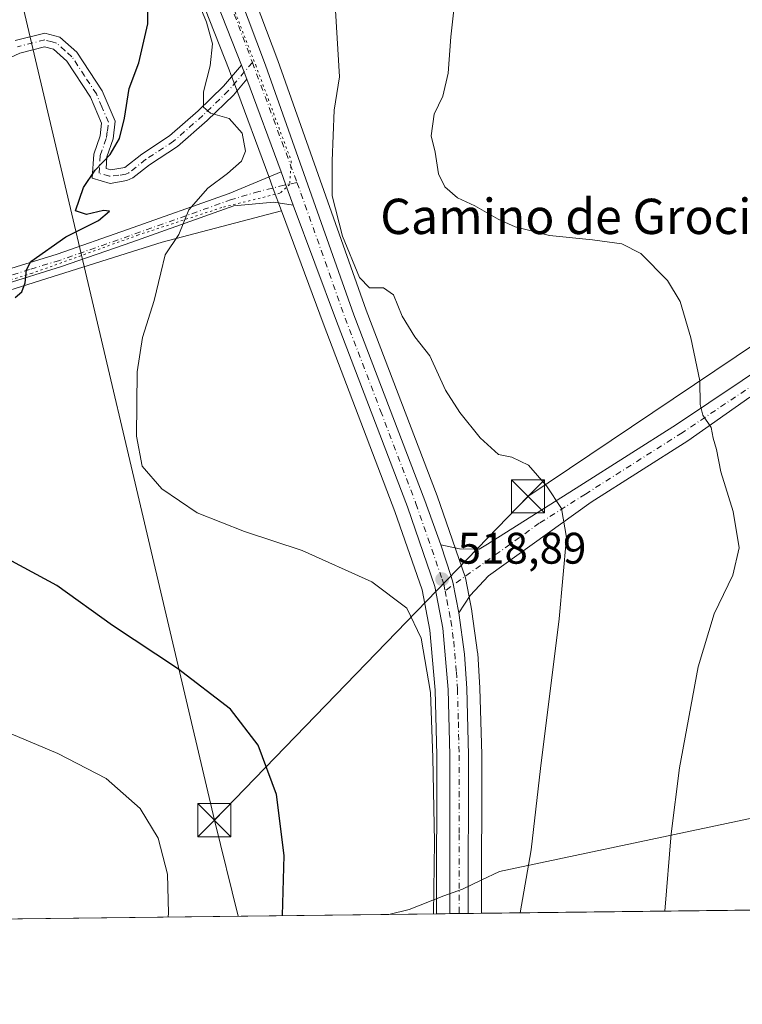
# Model space of a CAD drawing. Units: metres. Extents: x 580186 to 583626, y 4726583 to 4728937.
# Drawn here: x 581852 to 582016, y 4726583 to 4726806 of the extents above; entities that cross this region are included whole.
import ezdxf
from ezdxf.enums import TextEntityAlignment as Align

# ---------------------------------------------------------------- set-up
doc = ezdxf.new("R2010")
doc.units = ezdxf.units.M
doc.header["$MEASUREMENT"] = 0
doc.linetypes.add('DGN Style 4', pattern=[2.6384748266838614, 1.318413404963828, -0.6592067024819142, 0.001648016756204785, -0.6592067024819142])
doc.linetypes.add('DGN Style 5', pattern=[1.1536117293433497, 0.4944050268614355, -0.6592067024819142])
for name, color, linetype, lineweight in [('Arbolado forestal CxS', 92, 'Continuous', 0), ('Camino Cxs', 7, 'Continuous', 0), ('Camino eje', 30, 'DGN Style 4', 13), ('Carretera de calzada única Cxs', 7, 'Continuous', 13), ('Carretera de calzada única eje', 7, 'DGN Style 4', 0), ('Comarca CxS', 21, 'Continuous', 0), ('Comunidad Autónoma CxS', 142, 'Continuous', 0), ('Corriente natural lineal oculto', 9, 'DGN Style 4', 13), ('Cultivos herbáceos CxS', 92, 'Continuous', 0), ('Curva de nivel maestra', 30, 'Continuous', 30), ('Curva de nivel normal', 30, 'Continuous', 0), ('Entidad de ámbito territorial', 7, 'Continuous', 0), ('Entidad de ámbito territorial CxS', 92, 'Continuous', 0), ('Municipio CxS', 4, 'Continuous', 0), ('Núcleo urbano CxS', 7, 'Continuous', 0), ('Pastizal CxS', 92, 'Continuous', 0), ('Pista no pavimentada Cxs', 111, 'Continuous', 0), ('Pista no pavimentada eje', 91, 'DGN Style 4', 0), ('Provincia CxS', 1, 'Continuous', 0), ('Punto de cota en terreno', 7, 'Continuous', 0), ('Rótulo de punto de cota en terreno', 7, 'Continuous', 0), ('Tendido', 6, 'Continuous', 0), ('Texto cartográfico', 7, 'Continuous', 0), ('Torre de tendido puntual', 7, 'Continuous', 0), ('Vía pecuaria eje', 92, 'DGN Style 5', 0)]:
    doc.layers.add(name, color=color, linetype=linetype, lineweight=lineweight)
doc.styles.add('Style-Arial', font='txt')

# ---------------------------------------------------------------- blocks, each defined once
blk = doc.blocks.new('*U8')
at = {"layer": 'Núcleo urbano CxS', "color": 7, "linetype": 'Continuous', "lineweight": 0}
blk.add_polyline3d([(581900.9688999997, 4726823.814099999, 517.3276000000042), (581911.0085000005, 4726797.107899999, 517.6347999999998), (581931.0455, 4726740.546700001, 516.0044999999955), (581947.1023000004, 4726698.541300001, 517.2679000000062), (581947.1271000003, 4726698.4737, 517.2698999999993), (581950.5954999998, 4726688.449899999, 518.0733999999939), (581953.5258999999, 4726679.958900001, 518.5761999999959), (581953.6372999996, 4726679.540300001, 518.5911999999954), (581954.9808999998, 4726672.470699999, 518.7871000000014), (581955.0018999996, 4726672.3409, 518.7884000000049), (581956.2918999996, 4726663.0109, 518.8123999999953), (581956.3136999998, 4726662.796700001, 518.8111999999965), (581956.8236999996, 4726655.026699999, 519.077099999995), (581956.8291999997, 4726654.906099999, 519.0783999999985), (581957.2090999996, 4726639.906099999, 519.1233999999968), (581957.2101999996, 4726639.828500001, 519.1257000000041), (581957.1700999998, 4726603.932, 518.963499999998), (581946.9798999997, 4726603.8115, 520.3315000000002), (581946.9802999999, 4726603.842499999, 520.3316999999952), (581946.9802999999, 4726603.847899999, 520.3317999999999), (581947.0100999996, 4726639.724099999, 520.6796999999933), (581946.6432999996, 4726654.4713, 520.4345999999932), (581945.4451000001, 4726668.094500001, 519.4804000000004), (581943.6945000002, 4726677.2031, 519.2241000000067), (581937.5504999999, 4726694.984300001, 517.9615000000049), (581921.4923, 4726736.9935, 516.5035999999964), (581911.8340999996, 4726763.0647, 517.5124999999971), (581909.9767000005, 4726768.078299999, 517.7807999999932), (581908.9367000004, 4726770.888300001, 518.1738999999943), (581901.1683, 4726791.8543, 518.5440999999992), (581900.3690999999, 4726793.995300001, 518.707899999994), (581899.9691000005, 4726795.0099, 518.8074999999953), (581879.1803000001, 4726847.752699999, 517.775999999998)], dxfattribs=at)
blk = doc.blocks.new('*U18')
at = {"layer": 'Cultivos herbáceos CxS', "color": 92, "linetype": 'Continuous', "lineweight": 0}
blk.add_polyline3d([(582350.4839000005, 4726608.582599999, 483.5176999999967), (581957.1700999998, 4726603.932, 518.963499999998), (581957.2101999996, 4726639.828500001, 519.1257000000041), (581957.2090999996, 4726639.906099999, 519.1233999999968), (581956.8291999997, 4726654.906099999, 519.0783999999985), (581956.8236999996, 4726655.026699999, 519.077099999995), (581956.3136999998, 4726662.796700001, 518.8111999999965), (581956.2918999996, 4726663.0109, 518.8123999999953), (581955.0018999996, 4726672.3409, 518.7884000000049), (581954.9808999998, 4726672.470699999, 518.7871000000014), (581953.6372999996, 4726679.540300001, 518.5911999999954), (581953.5258999999, 4726679.958900001, 518.5761999999959), (581950.5954999998, 4726688.449899999, 518.0733999999939), (581947.1271000003, 4726698.4737, 517.2698999999993), (581947.1023000004, 4726698.541300001, 517.2679000000062), (581931.0455, 4726740.546700001, 516.0044999999955), (581911.0085000005, 4726797.107899999, 517.6347999999998), (581900.9688999997, 4726823.814099999, 517.3276000000042)], dxfattribs=at)
blk = doc.blocks.new('*U20')
at = {"layer": 'Entidad de ámbito territorial CxS', "color": 92, "linetype": 'Continuous', "lineweight": 0, "flags": 128}
blk.add_lwpolyline([(582499.1060561895, 4726610.339929086), (581936.1359640844, 4726603.683260568), (581940.7640000016, 4726604.776000001), (581948.6519999997, 4726607.863), (581952.8310000007, 4726609.431), (581957.0779999989, 4726611.454000001), (581961.213999999, 4726613.425000001), (582060.1820000008, 4726634.300000001), (582129.0589999993, 4726639.822000001), (582129.559, 4726639.862000001), (582187.5039999987, 4726641.153999999), (582252.6880000005, 4726646.053), (582281.5340000005, 4726645.236000001), (582316.6130000006, 4726640.277000002), (582334.7109999993, 4726639.471999999), (582337.9780000006, 4726639.327), (582341.2669999998, 4726639.180000001), (582346.2240000011, 4726638.707000001), (582349.5760000015, 4726638.166999999), (582352.671000001, 4726637.668), (582395.2840000011, 4726630.795999999), (582410.5359999993, 4726628.109999999), (582430.745000001, 4726624.316000001), (582494.6780000002, 4726611.812000001)], close=True, dxfattribs=at)
blk = doc.blocks.new('5PATER')
at = {"layer": 'Pastizal CxS', "linetype": 'Continuous', "lineweight": 0}
h = blk.add_hatch(color=51, dxfattribs=at)
edge = h.paths.add_edge_path()
edge.add_ellipse((0, 0), major_axis=(-0.1095731443231308, -0.1110710700762829), ratio=0.9994222409660322, start_angle=0, end_angle=360)
blk = doc.blocks.new('5TTEND')
at = {"layer": 'Corriente natural lineal oculto', "color": 7, "linetype": 'Continuous', "lineweight": 0}
for p, q in [((-0.375, 0.3754), (0.375, -0.3746)), ((0.3720000000000001, 0.3784000000000001), (-0.3720000000000001, -0.3776))]:
    blk.add_line(p, q, dxfattribs=at)
at = {"layer": 'Corriente natural lineal oculto', "color": 7, "linetype": 'Continuous', "lineweight": 0, "flags": 128}
blk.add_lwpolyline([(-0.375, -0.3746), (0.375, -0.3746), (0.375, 0.3754), (-0.375, 0.3754), (-0.3720000000000001, -0.3776)], dxfattribs=at)

msp = doc.modelspace()

# ---------------------------------------------------------------- linework, layer by layer
at = {"layer": 'Arbolado forestal CxS', "color": 92, "linetype": 'Continuous', "lineweight": 0, "extrusion": (0.1564424425506966, -0.1283016101539049, 0.9793183644763779), "elevation": -514908.7943085214, "flags": 128}
msp.add_lwpolyline([(4023848.947577153, 2494878.614562055), (4023826.305804696, 2494895.351028607), (4023778.933766292, 2494927.056839548), (4023770.057274357, 2494929.420853926)], dxfattribs=at)
at = {"layer": 'Arbolado forestal CxS', "color": 92, "linetype": 'Continuous', "lineweight": 0}
for points in [[(581876.6725000005, 4726851.4593, 517.851999999999), (581879.1803000001, 4726847.752699999, 517.775999999998), (581899.9691000005, 4726795.0099, 518.8074999999953), (581900.3690999999, 4726793.995300001, 518.707899999994), (581901.1683, 4726791.8543, 518.5440999999992), (581908.9367000004, 4726770.888300001, 518.1738999999943), (581909.9767000005, 4726768.078299999, 517.7807999999932), (581911.8340999996, 4726763.0647, 517.5124999999971)], [(581879.1803000001, 4726847.752699999, 517.775999999998), (581899.9691000005, 4726795.0099, 518.8074999999953), (581900.3690999999, 4726793.995300001, 518.707899999994), (581901.1683, 4726791.8543, 518.5440999999992), (581908.9367000004, 4726770.888300001, 518.1738999999943), (581909.9767000005, 4726768.078299999, 517.7807999999932), (581911.8340999996, 4726763.0647, 517.5124999999971), (581884.8025000002, 4726755.951500001, 520.896900000007), (581830.7538999999, 4726739.0121, 527.313599999994)]]:
    msp.add_polyline3d(points, dxfattribs=at)
at = {"layer": 'Camino Cxs', "color": 7, "linetype": 'Continuous', "lineweight": 0, "extrusion": (-0.8220650060364655, -0.2998159734745611, 0.4840656028884589), "elevation": -1895280.136731661, "flags": 128}
msp.add_lwpolyline([(-4241297.646935744, 1049056.729009191), (-4241296.530647062, 1049056.788207046), (-4241294.209509868, 1049056.825805683)], dxfattribs=at)
at = {"layer": 'Camino Cxs', "color": 7, "linetype": 'Continuous', "lineweight": 0}
for points in [[(581851.4901000002, 4726801.670100001, 531.001900000003), (581858.1801000005, 4726803.360099999, 529.5192999999999), (581861.6001000004, 4726802.420100001, 528.7825000000012), (581865.4801000003, 4726798.9901, 532.8209000000061), (581871.2100999998, 4726790.2601, 535.8803999999947), (581874.1501000002, 4726783.4101, 528.4856), (581873.6700999998, 4726779.370100001, 526.3537999999971), (581872.2600999996, 4726775.3301, 525.6206999999995), (581872.1001000004, 4726772.690099999, 524.9278999999951), (581873.1801000005, 4726772.370100001, 524.559500000003), (581876.3201000001, 4726772.880100001, 523.9974999999977), (581880.1601, 4726775.9101, 523.4784999999974), (581886.4801000003, 4726780.040100001, 522.2872000000061), (581892.9700999996, 4726785.7501, 520.8120999999956), (581898.7301000003, 4726791.3301, 519.1564000000071), (581902.7607000005, 4726796.108999999, 517.9805999999953), (581903.1700999998, 4726795.0701, 518.0323999999965), (581903.9824999999, 4726792.8957, 518.065300000002), (581900.9301000005, 4726789.280099999, 518.7222000000038), (581895.0000999998, 4726783.540100001, 521.0590999999986), (581888.3000999996, 4726777.6501, 522.1285999999964), (581881.9101, 4726773.470100001, 523.2747999999992), (581878.1700999998, 4726770.520099999, 523.8871999999974), (581876.8000999996, 4726769.920100001, 524.124299999996), (581873.0000999998, 4726769.300100001, 524.6147000000057), (581868.9501, 4726770.470100001, 525.8255999999965), (581869.2901, 4726775.9301, 528.0118999999977), (581870.7301000003, 4726780.050100001, 528.1190999999963), (581871.0701000001, 4726782.970100001, 529.125199999995), (581868.5601000004, 4726788.840100001, 533.5344999999943), (581863.1901000004, 4726797.0101, 530.135500000004), (581860.1300999997, 4726799.710100001, 529.5659000000014), (581858.1501000002, 4726800.2601, 529.886799999993), (581852.5000999998, 4726798.8301, 531.8610999999946), (581845.5201000003, 4726795.5801, 532.4265000000014)], [(581851.4901000002, 4726801.670100001, 531.001900000003), (581858.1801000005, 4726803.360099999, 529.5192999999999), (581861.6001000004, 4726802.420100001, 528.7825000000012), (581865.4801000003, 4726798.9901, 532.8209000000061), (581871.2100999998, 4726790.2601, 535.8803999999947), (581874.1501000002, 4726783.4101, 528.4856), (581873.6700999998, 4726779.370100001, 526.3537999999971), (581872.2600999996, 4726775.3301, 525.6206999999995), (581872.1001000004, 4726772.690099999, 524.9278999999951), (581873.1801000005, 4726772.370100001, 524.559500000003), (581876.3201000001, 4726772.880100001, 523.9974999999977), (581880.1601, 4726775.9101, 523.4784999999974), (581886.4801000003, 4726780.040100001, 522.2872000000061), (581892.9700999996, 4726785.7501, 520.8120999999956), (581898.7301000003, 4726791.3301, 519.1564000000071), (581902.7607000005, 4726796.108999999, 517.9805999999953)], [(581903.9824999999, 4726792.8957, 518.065300000002), (581900.9301000005, 4726789.280099999, 518.7222000000038), (581895.0000999998, 4726783.540100001, 521.0590999999986), (581888.3000999996, 4726777.6501, 522.1285999999964), (581881.9101, 4726773.470100001, 523.2747999999992), (581878.1700999998, 4726770.520099999, 523.8871999999974), (581876.8000999996, 4726769.920100001, 524.124299999996), (581873.0000999998, 4726769.300100001, 524.6147000000057), (581868.9501, 4726770.470100001, 525.8255999999965), (581869.2901, 4726775.9301, 528.0118999999977), (581870.7301000003, 4726780.050100001, 528.1190999999963), (581871.0701000001, 4726782.970100001, 529.125199999995), (581868.5601000004, 4726788.840100001, 533.5344999999943), (581863.1901000004, 4726797.0101, 530.135500000004), (581860.1300999997, 4726799.710100001, 529.5659000000014), (581858.1501000002, 4726800.2601, 529.886799999993), (581852.5000999998, 4726798.8301, 531.8610999999946), (581845.5201000003, 4726795.5801, 532.4265000000014)]]:
    msp.add_polyline3d(points, dxfattribs=at)
at = {"layer": 'Camino eje', "color": 30, "linetype": 'DGN Style 4', "lineweight": 13}
msp.add_polyline3d([(581905.2399000004, 4726796.7137, 518.3944999999949), (581901.6801000005, 4726792.495100001, 518.2131999999983), (581899.8300999999, 4726790.3051, 518.9244000000035), (581893.9851000002, 4726784.645099999, 520.8818000000028), (581887.3901000004, 4726778.845100001, 522.1202000000048), (581881.0351, 4726774.690099999, 523.3420000000042), (581877.2451, 4726771.700099999, 523.8617999999988), (581876.5601000004, 4726771.4001, 524.0099999999948), (581874.9901000002, 4726771.145099999, 524.2851999999984), (581872.8201000001, 4726770.915100001, 524.6313999999984), (581870.5251000002, 4726771.5801, 525.4597999999969), (581870.6951000001, 4726774.3101, 526.273199999996), (581870.7751000002, 4726775.630100001, 526.7777999999962), (581872.2001, 4726779.710100001, 527.2213000000047), (581872.3701, 4726781.170100001, 527.7667999999976), (581872.6101000002, 4726783.190099999, 529.2286000000023), (581871.1401000004, 4726786.6151, 533.5250999999989), (581869.8850999996, 4726789.550100001, 534.6558999999979), (581867.2001, 4726793.6351, 533.9042000000045), (581864.3350999998, 4726798.0001, 531.6264999999985), (581862.8051000005, 4726799.350099999, 529.4468999999954), (581860.8651000002, 4726801.065099999, 529.1515000000073), (581859.8750999998, 4726801.340100001, 529.2921999999963), (581858.1651, 4726801.8101, 529.5071000000025), (581851.9951, 4726800.2501, 531.3828000000067)], dxfattribs=at)
at = {"layer": 'Carretera de calzada única Cxs', "color": 7, "linetype": 'Continuous', "lineweight": 13, "extrusion": (-0.8220650060364655, -0.2998159734745611, 0.4840656028884589), "elevation": -1895280.136731661, "flags": 128}
msp.add_lwpolyline([(-4241297.646935744, 1049056.729009191), (-4241296.530647062, 1049056.788207046), (-4241294.209509868, 1049056.825805683)], dxfattribs=at)
at = {"layer": 'Carretera de calzada única Cxs', "color": 7, "linetype": 'Continuous', "lineweight": 13, "extrusion": (0.00823748898471079, -0.02230596647890924, 0.99971725384464), "elevation": -100124.3374191993, "flags": 128}
msp.add_lwpolyline([(2183361.052076435, 4231300.504601961), (2183361.052076435, 4231322.869436111)], dxfattribs=at)
at = {"layer": 'Carretera de calzada única Cxs', "color": 7, "linetype": 'Continuous', "lineweight": 13, "extrusion": (-0.9409634320105743, -0.3323074211236801, 0.0644949415459096), "elevation": -2118265.666047299, "flags": 128}
msp.add_lwpolyline([(-4263213.742608779, 137422.4336495668), (-4263218.826974491, 137421.0655011281), (-4263221.827126097, 137421.0597892362)], dxfattribs=at)
at = {"layer": 'Carretera de calzada única Cxs', "color": 7, "linetype": 'Continuous', "lineweight": 13, "extrusion": (-0.1095336505252055, -0.001293982451253332, 0.9939822458233538), "elevation": -69342.49101968136, "flags": 128}
msp.add_lwpolyline([(-4719399.636629054, 633966.8833331098), (-4719399.636629053, 633962.6675713169)], dxfattribs=at)
at = {"layer": 'Carretera de calzada única Cxs', "color": 7, "linetype": 'Continuous', "lineweight": 13}
for points in [[(581902.7607000005, 4726796.108999999, 517.9805999999953), (581881.8501000004, 4726849.1601, 517.6459999999934), (581876.6201, 4726856.890100001, 517.6965999999958), (581870.4101, 4726863.800100001, 518.0853999999963), (581869.6001000004, 4726864.9801, 518.1554999999935), (581848.6201, 4726882.720100001, 519.9521999999997), (581828.6201, 4726897.360099999, 521.661500000002), (581806.4600999998, 4726914.1801, 523.4867999999988), (581782.5301000001, 4726932.0101, 526.2170000000042), (581756.4101, 4726951.110099999, 528.8935999999958), (581725.0502000004, 4726974.6801, 532.568299999999), (581707.5301000001, 4726987.960100001, 534.4991000000009), (581699.6201, 4726993.110099999, 535.4747000000061), (581696.6901000004, 4726994.520099999, 535.8196000000025), (581689.0519000003, 4726996.7971, 536.5525000000052)], [(581898.1805999996, 4726822.780300001, 517.6500999999989), (581908.1901000004, 4726796.0801, 518.8227000000043), (581928.2301000003, 4726739.5101, 517.6506999999983), (581944.3000999996, 4726697.470100001, 517.8197999999975), (581947.9501, 4726687.440099999, 518.4511999999959), (581950.2607000005, 4726680.224300001, 518.754700000005), (581950.6902000001, 4726678.9801, 518.8013000000064), (581952.0500999996, 4726671.970100001, 519.0322000000015), (581953.3201000001, 4726662.600099999, 519.0231000000058), (581953.8300999999, 4726654.8301, 518.9756000000052), (581954.2100999998, 4726639.8301, 519.0179000000062), (581954.1701999997, 4726603.896500001, 520.3475000000036), (581949.9801000003, 4726603.846999999, 519.8856999999989), (581950.0100999996, 4726639.7601, 519.6526000000014), (581949.6401000004, 4726654.640100001, 519.5139000000054), (581948.4200999998, 4726668.5101, 519.2066999999952), (581946.6001000004, 4726677.9801, 519.0353000000032), (581940.3701, 4726696.0101, 518.0828000000038), (581924.3000999996, 4726738.050100001, 517.2029999999941), (581914.5038000002, 4726764.3281, 518.9045000000042), (581912.7275, 4726769.092900001, 517.5391999999993), (581911.7281, 4726771.921700001, 517.533500000005), (581903.9824999999, 4726792.8957, 518.065300000002), (581903.1700999998, 4726795.0701, 518.0323999999965), (581902.7607000005, 4726796.108999999, 517.9805999999953), (581881.8501000004, 4726849.1601, 517.6459999999934)], [(581898.1805999996, 4726822.780300001, 517.6500999999989), (581908.1901000004, 4726796.0801, 518.8227000000043), (581928.2301000003, 4726739.5101, 517.6506999999983), (581944.3000999996, 4726697.470100001, 517.8197999999975), (581947.9501, 4726687.440099999, 518.4511999999959)], [(581949.9801000003, 4726603.846899999, 519.8856999999989), (581950.0100999996, 4726639.7601, 519.6526000000014), (581949.6401000004, 4726654.640100001, 519.5139000000054), (581948.4200999998, 4726668.5101, 519.2066999999952), (581946.6001000004, 4726677.9801, 519.0353000000032), (581940.3701, 4726696.0101, 518.0828000000038), (581924.3000999996, 4726738.050100001, 517.2029999999941), (581914.5038000002, 4726764.3281, 518.9045000000042)], [(581947.9501, 4726687.440099999, 518.4511999999959), (581950.2607000005, 4726680.224300001, 518.754700000005), (581950.6901000004, 4726678.9801, 518.8013000000064), (581952.0500999996, 4726671.970100001, 519.0322000000015)], [(581952.0500999996, 4726671.970100001, 519.0322000000015), (581953.3201000001, 4726662.600099999, 519.0231000000058), (581953.8300999999, 4726654.8301, 518.9756000000052), (581954.2100999998, 4726639.8301, 519.0179000000062), (581954.1701999997, 4726603.896400001, 520.3475000000036)]]:
    msp.add_polyline3d(points, dxfattribs=at)
at = {"layer": 'Carretera de calzada única eje', "color": 7, "linetype": 'DGN Style 4', "lineweight": 0, "extrusion": (-0.8930248361608337, -0.3300971976695463, 0.3058471547858976), "elevation": -2079799.631185938, "flags": 128}
msp.add_lwpolyline([(-4231877.202841263, 668660.2881223469), (-4231873.222227698, 668660.5644644895), (-4231849.134295686, 668661.0114854543)], dxfattribs=at)
at = {"layer": 'Carretera de calzada única eje', "color": 7, "linetype": 'DGN Style 4', "lineweight": 0, "extrusion": (0.9324560168505558, 0.3496086839852772, 0.09110183709058144), "elevation": 2195177.447415499, "flags": 128}
msp.add_lwpolyline([(4221646.283349786, -200299.2317468612), (4221645.06151051, -200299.2464078277), (4221617.235955361, -200298.2162238917)], dxfattribs=at)
at = {"layer": 'Carretera de calzada única eje', "color": 7, "linetype": 'DGN Style 4', "lineweight": 0}
for points in [[(581915.3509000001, 4726769.4827, 519.4057999999932), (581916.2500999998, 4726767.0601, 520.4149999999936), (581926.2600999996, 4726738.770099999, 517.4281999999948), (581934.3000999996, 4726717.7601, 517.4444999999978), (581942.3201000001, 4726696.7401, 518.0690000000031), (581948.2500999998, 4726679.600099999, 518.8717000000033), (581948.6401000004, 4726678.4801, 518.9094000000041), (581948.9285000004, 4726676.9867, 518.9588999999978)], [(581948.9285000004, 4726676.9867, 518.9588999999978), (581949.3201000001, 4726674.960100001, 519.0001000000047), (581950.2301000003, 4726670.220100001, 519.1162999999942), (581950.8701, 4726665.5601, 519.1996999999974), (581951.4801000003, 4726658.610099999, 519.2551999999996), (581951.7301000003, 4726654.7301, 519.2793999999994), (581951.9200999998, 4726647.2301, 519.3052000000025), (581952.1001000004, 4726639.790100001, 519.2551999999996), (581952.0800999999, 4726621.8101, 519.2366000000038), (581952.0701000001, 4726603.8717, 519.9453999999969)]]:
    msp.add_polyline3d(points, dxfattribs=at)
at = {"layer": 'Comarca CxS', "color": 21, "linetype": 'Continuous', "lineweight": 0, "flags": 128}
msp.add_lwpolyline([(580460.2097808475, 4726586.231620606), (580213.120000605, 4726583.3099827), (580196.8524208644, 4727986.975788184), (580186.3100006063, 4728896.639982677), (580463.6400508146, 4728899.922702059), (581190.9323574861, 4728908.531565575), (583150.5573468851, 4728931.727389208), (583598.5300006313, 4728937.029982674), (583621.0257153669, 4727073.775896), (583626.4600006322, 4726623.669982699), (583291.2040575452, 4726619.705850832), (582499.1060561895, 4726610.339929086), (581936.1359640844, 4726603.683260568), (581393.005339948, 4726597.261177802), (580712.1970670542, 4726589.21116758)], close=True, dxfattribs=at)
at = {"layer": 'Comunidad Autónoma CxS', "color": 142, "linetype": 'Continuous', "lineweight": 0, "flags": 128}
msp.add_lwpolyline([(580460.2097808475, 4726586.231620606), (580213.120000605, 4726583.3099827), (580196.8524208644, 4727986.975788184), (580186.3100006063, 4728896.639982677), (580463.6400508146, 4728899.922702059), (581190.9323574861, 4728908.531565575), (583150.5573468851, 4728931.727389208), (583598.5300006313, 4728937.029982674), (583621.0257153669, 4727073.775896), (583626.4600006322, 4726623.669982699), (583291.2040575452, 4726619.705850832), (582499.1060561895, 4726610.339929086), (581936.1359640844, 4726603.683260568), (581393.005339948, 4726597.261177802), (580712.1970670542, 4726589.21116758)], close=True, dxfattribs=at)
at = {"layer": 'Cultivos herbáceos CxS', "color": 92, "linetype": 'Continuous', "lineweight": 0, "extrusion": (0.1564424425506966, -0.1283016101539049, 0.9793183644763779), "elevation": -514908.7943085214, "flags": 128}
msp.add_lwpolyline([(4023848.947577153, 2494878.614562055), (4023826.305804696, 2494895.351028607), (4023778.933766292, 2494927.056839548), (4023770.057274357, 2494929.420853926)], dxfattribs=at)
at = {"layer": 'Cultivos herbáceos CxS', "color": 92, "linetype": 'Continuous', "lineweight": 0, "extrusion": (0.09281252211371298, 0.001097427582932729, 0.9956829974402456), "elevation": 59716.74138095722, "flags": 128}
msp.add_lwpolyline([(4719392.895259788, -635357.7126739684), (4719392.895259788, -634999.022142607)], dxfattribs=at)
at = {"layer": 'Cultivos herbáceos CxS', "color": 92, "linetype": 'Continuous', "lineweight": 0, "extrusion": (0.1155579216499404, 0.001366434313052795, 0.9932998034839303), "elevation": 74224.02231663984, "flags": 128}
msp.add_lwpolyline([(4719392.552517961, -633459.4531578778), (4719392.552517961, -633280.9629447792)], dxfattribs=at)
at = {"layer": 'Cultivos herbáceos CxS', "color": 92, "linetype": 'Continuous', "lineweight": 0}
for points in [[(581957.1700999998, 4726603.9321, 518.963499999998), (581957.2101999996, 4726639.828500001, 519.1257000000041), (581957.2090999996, 4726639.906099999, 519.1233999999968), (581956.8291999997, 4726654.906099999, 519.0783999999985), (581956.8236999996, 4726655.026699999, 519.077099999995), (581956.3136999998, 4726662.796700001, 518.8111999999965), (581956.2918999996, 4726663.0109, 518.8123999999953), (581955.0018999996, 4726672.3409, 518.7884000000049), (581954.9808999998, 4726672.470699999, 518.7871000000014), (581953.6372999996, 4726679.540300001, 518.5911999999954), (581953.5258999999, 4726679.958900001, 518.5761999999959), (581950.5954999998, 4726688.449899999, 518.0733999999939), (581947.1271000003, 4726698.4737, 517.2698999999993), (581947.1023000004, 4726698.541300001, 517.2679000000062), (581931.0455, 4726740.546700001, 516.0044999999955), (581911.0085000005, 4726797.107899999, 517.6347999999998), (581900.9688999997, 4726823.814099999, 517.3276000000042)], [(581911.8340999996, 4726763.0647, 517.5124999999971), (581921.4923, 4726736.9935, 516.5035999999964), (581937.5504999999, 4726694.984300001, 517.9615000000049), (581943.6945000002, 4726677.2031, 519.2241000000067), (581945.4451000001, 4726668.094500001, 519.4804000000004), (581946.6432999996, 4726654.4713, 520.4345999999932), (581947.0100999996, 4726639.724099999, 520.6796999999933), (581946.9802999999, 4726603.847899999, 520.3317999999999), (581946.9802999999, 4726603.842499999, 520.3316999999952), (581946.9798999997, 4726603.811600001, 520.3315000000002)]]:
    msp.add_polyline3d(points, dxfattribs=at)
msp.add_polyline3d([(581946.9798999997, 4726603.8115, 520.3315000000002), (581769.6980999997, 4726601.715299999, 540.9588999999978), (581762.1999000004, 4726614.5373, 535.965200000006), (581790.5994999995, 4726633.4705, 534.210500000001), (581827.8173000002, 4726658.282099999, 529.4824999999983), (581829.3545000004, 4726658.794500001, 529.3899999999994), (581833.5928999997, 4726660.2073, 529.0176999999967), (581806.9567, 4726717.653899999, 528.6049000000058), (581823.9631000003, 4726732.4199, 527.5200000000041), (581823.3349000001, 4726733.616699999, 527.7918999999965), (581830.7538999999, 4726739.0121, 527.313599999994), (581884.8025000002, 4726755.951500001, 520.896900000007), (581911.8340999996, 4726763.0647, 517.5124999999971), (581921.4923, 4726736.9935, 516.5035999999964), (581937.5504999999, 4726694.984300001, 517.9615000000049), (581943.6945000002, 4726677.2031, 519.2241000000067), (581945.4451000001, 4726668.094500001, 519.4804000000004), (581946.6432999996, 4726654.4713, 520.4345999999932), (581947.0100999996, 4726639.724099999, 520.6796999999933), (581946.9802999999, 4726603.847899999, 520.3317999999999), (581946.9802999999, 4726603.842499999, 520.3316999999952)], close=True, dxfattribs=at)
at = {"layer": 'Curva de nivel maestra', "color": 30, "linetype": 'Continuous', "lineweight": 30, "elevation": 525, "flags": 128}
for points in [[(581851.5099999999, 4726743.450099999), (581853.0199999996, 4726744.720100001), (581853.7800000003, 4726746.780099999), (581854.04, 4726749.7401), (581855.0599999996, 4726751.5801), (581862.9699999997, 4726757.1801), (581870.3399999999, 4726760.920100001), (581872.8600000005, 4726763.040100001), (581871.5, 4726763.140100001), (581867.6100000005, 4726762.280099999), (581865.1500000004, 4726763.050100001), (581866.9800000004, 4726768.380100001), (581869.6399999997, 4726772.300100001), (581872.9800000004, 4726775.8201), (581875.1399999997, 4726779.4901), (581876.2599999999, 4726784.100099999), (581877.2999999998, 4726790.800100001), (581879.5, 4726796.5801), (581881.5099999999, 4726805.470100001), (581881.4600000001, 4726814.030099999)], [(581912.0970000001, 4726603.3992), (581912.4600000001, 4726617.0601), (581910.6699999999, 4726630.840100001), (581906.54, 4726642.0001), (581900.2800000003, 4726650.170100001), (581888.2400000002, 4726659.420100001), (581873.5700000003, 4726669.120100001), (581860.9199999999, 4726678.1601), (581850.7199999997, 4726683.6801)]]:
    msp.add_lwpolyline(points, dxfattribs=at)
at = {"layer": 'Curva de nivel normal', "color": 30, "linetype": 'Continuous', "lineweight": 0, "flags": 128}
for points, elevation in [([(581890.5700000003, 4726816.2401), (581894.8399999999, 4726805.790100001), (581896.1699999999, 4726800.950099999), (581895.7000000002, 4726795.920100001), (581894.1500000004, 4726790.0101), (581894.1600000003, 4726786.550100001), (581895.75, 4726785.200099999), (581899.9600000001, 4726783.9801), (581902.9000000004, 4726780.640100001), (581903.6600000003, 4726776.5601), (581902.7999999998, 4726774.340100001), (581899.5899999999, 4726771.5001), (581895.1799999997, 4726768.220100001), (581890.7999999998, 4726763.290100001), (581888.5800000001, 4726757.6801), (581885.5099999999, 4726753.100099999), (581884.5, 4726749.020099999), (581883, 4726742.800100001), (581880.3099999996, 4726734.4001), (581879.1600000003, 4726726.620100001), (581878.9699999997, 4726712.0601), (581880.2599999999, 4726705.220100001), (581884.7000000002, 4726700.090100001), (581892.7400000002, 4726694.670100001), (581903.4699999997, 4726690.460100001), (581916.5, 4726686.1501), (581932.3399999999, 4726679.0601), (581940.2800000003, 4726673.0601), (581943.5099999999, 4726666.300100001), (581945.6399999997, 4726653.9801), (581946.1299999999, 4726639.2301), (581946.5099999999, 4726620.100099999), (581946.2692999998, 4726603.803200001)], 520), ([(581965.9555000003, 4726604.036), (581968.4600000001, 4726618.270099999), (581970.5199999996, 4726636.720100001), (581974.7400000002, 4726670.670100001), (581976.4000000004, 4726689.0601), (581975.2999999998, 4726695.670100001), (581971.8799999999, 4726700.7601), (581967.79, 4726705.4901), (581964.0800000001, 4726707.290100001), (581961, 4726707.870100001), (581956.9000000004, 4726711.620100001), (581952.25, 4726717.370100001), (581949.0300000003, 4726722.470100001), (581945.4800000004, 4726730.210100001), (581942.0899999999, 4726734.520099999), (581939.1699999999, 4726739.200099999), (581937.2400000002, 4726744.050100001), (581934.9699999997, 4726745.610099999), (581931.7599999999, 4726745.620100001), (581929.4900000002, 4726747.9801), (581925.6900000004, 4726757.360099999), (581923.3499999996, 4726766.5001), (581923.3300000001, 4726774.390100001), (581923.7599999999, 4726785.860099999), (581924.9500000002, 4726793.4301), (581923.5300000003, 4726817.3201)], 515), ([(581951.4699999997, 4726814.200099999), (581950.2000000002, 4726802.5001), (581949.5800000001, 4726794.270099999), (581948.3799999999, 4726789.020099999), (581946.4600000001, 4726784.9901), (581945.7699999996, 4726780.0701), (581946.6799999997, 4726776.370100001), (581947.4400000004, 4726771.4901), (581948.8600000005, 4726768.540100001), (581951.7000000002, 4726766.020099999), (581955.6900000004, 4726764.200099999), (581960.9400000004, 4726761.1801), (581964.8200000003, 4726759.4301), (581972.5899999999, 4726757.5001), (581982.3300000001, 4726756.540100001), (581988.9500000002, 4726755.600099999), (581993.2599999999, 4726753.380100001), (581999.3300000001, 4726747.3301), (582002.1799999997, 4726742.5001), (582004.6500000004, 4726734.340100001), (582006.6500000004, 4726724.530099999), (582006.7300000004, 4726719.210100001), (582007.3600000005, 4726716.8201), (582009.1900000004, 4726713.9801), (582009.7000000002, 4726711.610099999), (582010.4199999999, 4726709.040100001), (582011.4000000004, 4726703.9801), (582014.1900000004, 4726694.9801), (582015.5499999998, 4726686.7601), (582014.1100000005, 4726680.540100001), (582009.9299999997, 4726671.7601), (582006.2400000002, 4726659.7601), (582002.0099999999, 4726636.9101), (582000.1699999999, 4726621.960100001), (581998.7139999997, 4726604.4232)], 510), ([(581886.1834000006, 4726603.092700001), (581886.2300000004, 4726603.940099999), (581886, 4726612.790100001), (581883.9199999999, 4726620.940099999), (581879.8300000001, 4726627.6501), (581872.1299999999, 4726634.4801), (581861.1399999997, 4726640.110099999), (581847.6500000004, 4726645.770099999), (581827.2699999996, 4726657.5001), (581826.8865999999, 4726657.551700001)], 530)]:
    msp.add_lwpolyline(points, dxfattribs=dict(at, elevation=elevation))
at = {"layer": 'Entidad de ámbito territorial', "color": 7, "linetype": 'Continuous', "lineweight": 0, "flags": 128}
msp.add_lwpolyline([(582499.1060561901, 4726610.339929087), (582494.6780000008, 4726611.812000002), (582430.7450000016, 4726624.316000001), (582410.5360000022, 4726628.109999998), (582395.2840000016, 4726630.796), (582352.6710000016, 4726637.667999999), (582349.576000002, 4726638.167), (582346.2240000018, 4726638.707000001), (582341.2670000005, 4726639.180000002), (582337.9780000012, 4726639.327000001), (582334.711000002, 4726639.472), (582316.6130000012, 4726640.277000003), (582281.534000001, 4726645.236000001), (582252.6880000011, 4726646.053000002), (582187.5040000015, 4726641.153999999), (582129.5590000005, 4726639.862000001), (582129.0590000021, 4726639.822000001), (582060.1820000013, 4726634.3), (581961.2139999996, 4726613.425000002), (581957.0780000017, 4726611.454000002), (581952.8310000013, 4726609.430999998), (581948.6520000002, 4726607.863000001), (581940.7640000022, 4726604.776000002), (581936.135964085, 4726603.683260567)], dxfattribs=at)
msp.add_lwpolyline([(582499.1060561901, 4726610.339929087), (582494.6780000008, 4726611.812000002), (582430.7450000016, 4726624.316000001), (582410.5360000022, 4726628.109999998), (582395.2840000016, 4726630.796), (582352.6710000016, 4726637.667999999), (582349.576000002, 4726638.167), (582346.2240000018, 4726638.707000001), (582341.2670000005, 4726639.180000002), (582337.9780000012, 4726639.327000001), (582334.711000002, 4726639.472), (582316.6130000012, 4726640.277000003), (582281.534000001, 4726645.236000001), (582252.6880000011, 4726646.053000002), (582187.5040000015, 4726641.153999999), (582129.5590000005, 4726639.862000001), (582129.0590000021, 4726639.822000001), (582060.1820000013, 4726634.3), (581961.2139999996, 4726613.425000002), (581957.0780000017, 4726611.454000002), (581952.8310000013, 4726609.430999998), (581948.6520000002, 4726607.863000001), (581940.7640000022, 4726604.776000002), (581936.135964085, 4726603.683260567)], dxfattribs=at)
at = {"layer": 'Entidad de ámbito territorial CxS', "color": 92, "linetype": 'Continuous', "lineweight": 0, "flags": 128}
msp.add_lwpolyline([(582316.6130000006, 4726640.277000002), (582281.5340000005, 4726645.236000001), (582252.6880000005, 4726646.053), (582187.5039999987, 4726641.153999999), (582129.559, 4726639.862000001), (582129.0589999993, 4726639.822000001), (582060.1820000008, 4726634.300000001), (581961.213999999, 4726613.425000001), (581957.0779999989, 4726611.454000001), (581952.8310000007, 4726609.431), (581948.6519999997, 4726607.863), (581940.7640000016, 4726604.776000001), (581936.1359640844, 4726603.683260568), (581393.005339948, 4726597.261177802), (581383.0340000002, 4726602.409999999), (581357.2180000012, 4726620.512), (581352.598000001, 4726624.030999999), (581344.4989999996, 4726630.198999999)], dxfattribs=at)
at = {"layer": 'Municipio CxS', "color": 4, "linetype": 'Continuous', "lineweight": 0, "flags": 128}
msp.add_lwpolyline([(582499.1060561895, 4726610.339929086), (581936.1359640844, 4726603.683260568), (581393.005339948, 4726597.261177802), (580712.1970670542, 4726589.21116758), (580710.1449999989, 4726590.336), (580698.7570000004, 4726596.624), (580692.5860000004, 4726600.031000001), (580691.6019999996, 4726600.574999998), (580621.1930000001, 4726639.449999999), (580557.7889999996, 4726674.458000001), (580541.2159999994, 4726683.951), (580528.8899999997, 4726669.082000001), (580510.2309999992, 4726646.574), (580462.1250000009, 4726588.542), (580460.2097808475, 4726586.231620606), (580213.120000605, 4726583.3099827), (580196.8524208644, 4727986.975788184), (580186.3100006063, 4728896.639982677), (580463.6400508146, 4728899.922702059), (581190.9323574861, 4728908.531565575), (583150.5573468851, 4728931.727389208)], dxfattribs=at)
at = {"layer": 'Núcleo urbano CxS', "color": 7, "linetype": 'Continuous', "lineweight": 0, "extrusion": (0.2129858888404982, 0.00252016495230328, 0.9770520251877257), "elevation": 136366.7069870544, "flags": 128}
msp.add_lwpolyline([(4719387.531069969, -623085.4104254195), (4719387.531069969, -623082.3395449101)], dxfattribs=at)
at = {"layer": 'Núcleo urbano CxS', "color": 7, "linetype": 'Continuous', "lineweight": 0, "extrusion": (0.2112182149770877, 0.002496215345242532, 0.9774357444716472), "elevation": 135225.0083227917, "flags": 128}
msp.add_lwpolyline([(4719396.689897062, -623266.9748760947), (4719396.689897062, -623264.8364788025)], dxfattribs=at)
at = {"layer": 'Núcleo urbano CxS', "color": 7, "linetype": 'Continuous', "lineweight": 0, "extrusion": (0.0729816176856532, 0.0008618371385627878, 0.9973329136836565), "elevation": 47063.20712755881, "flags": 128}
msp.add_lwpolyline([(4719402.569308404, -635987.2352476949), (4719402.569308405, -635985.1293847512)], dxfattribs=at)
at = {"layer": 'Núcleo urbano CxS', "color": 7, "linetype": 'Continuous', "lineweight": 0, "extrusion": (0.03613918205652428, 0.0004276612338390677, 0.9993466748962316), "elevation": 23571.46583688878, "flags": 128}
msp.add_lwpolyline([(4719386.776342667, -637410.3767841092), (4719386.776342667, -637407.3747127394)], dxfattribs=at)
at = {"layer": 'Núcleo urbano CxS', "color": 7, "linetype": 'Continuous', "lineweight": 0}
for points in [[(581876.6725000005, 4726851.4593, 517.851999999999), (581879.1803000001, 4726847.752699999, 517.775999999998), (581899.9691000005, 4726795.0099, 518.8074999999953), (581900.3690999999, 4726793.995300001, 518.707899999994), (581901.1683, 4726791.8543, 518.5440999999992), (581908.9367000004, 4726770.888300001, 518.1738999999943), (581909.9767000005, 4726768.078299999, 517.7807999999932), (581911.8340999996, 4726763.0647, 517.5124999999971)], [(581957.1700999998, 4726603.9321, 518.963499999998), (581957.2101999996, 4726639.828500001, 519.1257000000041), (581957.2090999996, 4726639.906099999, 519.1233999999968), (581956.8291999997, 4726654.906099999, 519.0783999999985), (581956.8236999996, 4726655.026699999, 519.077099999995), (581956.3136999998, 4726662.796700001, 518.8111999999965), (581956.2918999996, 4726663.0109, 518.8123999999953), (581955.0018999996, 4726672.3409, 518.7884000000049), (581954.9808999998, 4726672.470699999, 518.7871000000014), (581953.6372999996, 4726679.540300001, 518.5911999999954), (581953.5258999999, 4726679.958900001, 518.5761999999959), (581950.5954999998, 4726688.449899999, 518.0733999999939), (581947.1271000003, 4726698.4737, 517.2698999999993), (581947.1023000004, 4726698.541300001, 517.2679000000062), (581931.0455, 4726740.546700001, 516.0044999999955), (581911.0085000005, 4726797.107899999, 517.6347999999998), (581900.9688999997, 4726823.814099999, 517.3276000000042)], [(581911.8340999996, 4726763.0647, 517.5124999999971), (581921.4923, 4726736.9935, 516.5035999999964), (581937.5504999999, 4726694.984300001, 517.9615000000049), (581943.6945000002, 4726677.2031, 519.2241000000067), (581945.4451000001, 4726668.094500001, 519.4804000000004), (581946.6432999996, 4726654.4713, 520.4345999999932), (581947.0100999996, 4726639.724099999, 520.6796999999933), (581946.9802999999, 4726603.847899999, 520.3317999999999), (581946.9802999999, 4726603.842499999, 520.3316999999952), (581946.9798999997, 4726603.811600001, 520.3315000000002)]]:
    msp.add_polyline3d(points, dxfattribs=at)
at = {"layer": 'Pista no pavimentada Cxs', "color": 111, "linetype": 'Continuous', "lineweight": 0, "extrusion": (-0.9409634320105743, -0.3323074211236801, 0.0644949415459096), "elevation": -2118265.666047299, "flags": 128}
msp.add_lwpolyline([(-4263213.742608779, 137422.4336495668), (-4263218.826974491, 137421.0655011281), (-4263221.827126097, 137421.0597892362)], dxfattribs=at)
at = {"layer": 'Pista no pavimentada Cxs', "color": 111, "linetype": 'Continuous', "lineweight": 0}
for points in [[(581947.9501, 4726687.440099999, 518.4511999999959), (581952.2200999996, 4726686.530099999, 518.2183999999979), (581956.6101000002, 4726686.4101, 517.8800999999949), (581958.5000999998, 4726687.530099999, 517.631899999993), (581979.4600999998, 4726700.780099999, 514.2262000000047), (582001.3300999999, 4726714.6501, 510.8573999999935), (582038.4401000004, 4726739.5101, 506.3886000000057), (582059.6801000005, 4726753.9801, 504.5513000000064), (582078.8400999998, 4726766.5701, 503.3576999999932), (582095.8901000004, 4726778.5101, 502.5853000000062), (582109.7001, 4726785.8201, 501.9704999999958), (582119.0401, 4726789.380100001, 501.3776000000071), (582119.6300999997, 4726789.4801, 501.3236999999936)], [(581689.5480000004, 4726600.7675, 541.6108999999997), (581691.2600999996, 4726602.860099999, 541.2445000000008), (581702.1901000004, 4726616.9801, 539.2007000000012), (581713.8901000004, 4726631.420100001, 538.2918000000063), (581724.6601, 4726646.1601, 536.7066000000051), (581734.0301000001, 4726659.520099999, 535.5681000000042), (581744.6401000004, 4726672.860099999, 534.381899999993), (581755.2500999998, 4726685.120100001, 533.4336999999941), (581765.3800999997, 4726695.210100001, 531.8846000000049), (581776.6101000002, 4726705.440099999, 530.997000000003), (581788.9200999998, 4726715.360099999, 530.6943000000028), (581804.0401, 4726726.210100001, 531.6542999999947), (581821.0201000003, 4726736.9001, 529.3579000000027), (581833.1700999998, 4726743.870100001, 528.0718999999954), (581847.4901000002, 4726749.120100001, 526.0103999999993), (581861.0301000001, 4726753.280099999, 524.5831000000035), (581876.9101, 4726758.840100001, 522.5112999999983), (581899.9501, 4726767.020099999, 519.0608999999968), (581911.7281, 4726771.921700001, 517.533500000005)], [(581847.4901000002, 4726749.120100001, 526.0103999999993), (581861.0301000001, 4726753.280099999, 524.5831000000035), (581876.9101, 4726758.840100001, 522.5112999999983), (581899.9501, 4726767.020099999, 519.0608999999968), (581911.7281, 4726771.921700001, 517.533500000005), (581912.7275, 4726769.092900001, 517.5391999999993), (581914.5038000002, 4726764.3281, 518.9045000000042), (581910.1231000006, 4726765.0747, 517.6114999999991), (581901.0301000001, 4726764.220100001, 518.7372000000032), (581877.9101, 4726756.0101, 521.8173999999999), (581861.9700999996, 4726750.4301, 524.1092000000062), (581848.4501, 4726746.270099999, 525.5676999999996)], [(581914.5038000002, 4726764.3281, 518.9045000000042), (581910.1231000006, 4726765.0747, 517.6114999999991), (581901.0301000001, 4726764.220100001, 518.7372000000032), (581877.9101, 4726756.0101, 521.8173999999999), (581861.9700999996, 4726750.4301, 524.1092000000062), (581848.4501, 4726746.270099999, 525.5676999999996), (581834.4401000004, 4726741.140100001, 526.9238000000041), (581822.5601000004, 4726734.3301, 527.9833999999975), (581805.7100999998, 4726723.720100001, 529.5991000000067), (581790.7401000002, 4726712.9801, 529.6021999999939), (581778.5601000004, 4726703.1601, 530.1628999999957), (581767.4501, 4726693.030099999, 531.1103000000003), (581761.8201000001, 4726687.4301, 531.8022000000057), (581755.6901000004, 4726681.0601, 532.7357000000047), (581746.9501, 4726670.950099999, 533.9253000000026), (581736.4301000005, 4726657.720100001, 535.0369000000064), (581727.1001000004, 4726644.420100001, 536.2538999999961), (581726.6300999997, 4726643.770099999, 536.3534000000072)], [(582017.9634999996, 4726720.834100001, 508.7232999999979), (582003.9101, 4726710.940099999, 510.733699999997), (581982.0301000001, 4726697.0601, 514.1524999999965), (581958.7401000002, 4726680.350099999, 518.0476999999955), (581954.5800999999, 4726675.960100001, 518.7391000000061), (581952.0500999996, 4726671.970100001, 519.0322000000015), (581950.6902000001, 4726678.9801, 518.8013000000064), (581950.2607000005, 4726680.224300001, 518.754700000005), (581947.9501, 4726687.440099999, 518.4511999999959), (581952.2200999996, 4726686.530099999, 518.2183999999979), (581956.6101000002, 4726686.4101, 517.8800999999949), (581958.5000999998, 4726687.530099999, 517.631899999993), (581979.4600999998, 4726700.780099999, 514.2262000000047), (582001.3300999999, 4726714.6501, 510.8573999999935), (582038.4401000004, 4726739.5101, 506.3886000000057)], [(582017.9634999996, 4726720.834100001, 508.7232999999979), (582003.9101, 4726710.940099999, 510.733699999997), (581982.0301000001, 4726697.0601, 514.1524999999965), (581958.7401000002, 4726680.350099999, 518.0476999999955), (581954.5800999999, 4726675.960100001, 518.7391000000061), (581952.0500999996, 4726671.970100001, 519.0322000000015)], [(581947.9501, 4726687.440099999, 518.4511999999959), (581950.2607000005, 4726680.224300001, 518.754700000005), (581950.6901000004, 4726678.9801, 518.8013000000064), (581952.0500999996, 4726671.970100001, 519.0322000000015)]]:
    msp.add_polyline3d(points, dxfattribs=at)
at = {"layer": 'Pista no pavimentada eje', "color": 91, "linetype": 'DGN Style 4', "lineweight": 0}
for points in [[(582125.7062999997, 4726788.335300001, 500.7164000000049), (582119.9101, 4726787.3301, 501.0694999999978), (582110.7901, 4726783.8551, 501.6791999999987), (582104.0500999996, 4726780.2851, 501.9755000000005), (582097.1451000003, 4726776.630100001, 502.2887999999948), (582088.6201, 4726770.6601, 502.716499999995), (582080.1551000001, 4726764.735099999, 503.1925999999949), (582070.5651000004, 4726758.4301, 503.7997999999934), (582060.9851000002, 4726752.1351, 504.4409000000014), (582039.7500999998, 4726737.670100001, 506.2774999999965), (582002.6201, 4726712.795100001, 510.7841000000044), (581980.7451, 4726698.920100001, 514.2019), (581970.2651000004, 4726692.295100001, 516.1180000000022), (581948.9285000004, 4726676.9867, 518.9588999999978)], [(581915.3509000001, 4726769.4827, 519.4057999999932), (581912.4382999997, 4726768.9111, 517.376099999994), (581906.6835000003, 4726767.455900001, 517.8730000000069), (581900.4901000002, 4726765.620100001, 518.8812000000034), (581877.4101, 4726757.425100001, 521.9576999999991), (581861.5000999998, 4726751.8551, 524.2317999999941), (581854.7401000002, 4726749.7751, 525.1487000000052), (581847.9700999996, 4726747.6951, 525.693299999999)]]:
    msp.add_polyline3d(points, dxfattribs=at)
at = {"layer": 'Provincia CxS', "color": 1, "linetype": 'Continuous', "lineweight": 0, "flags": 128}
msp.add_lwpolyline([(580460.2097808475, 4726586.231620606), (580213.120000605, 4726583.3099827), (580196.8524208644, 4727986.975788184), (580186.3100006063, 4728896.639982677), (580463.6400508146, 4728899.922702059), (581190.9323574861, 4728908.531565575), (583150.5573468851, 4728931.727389208), (583598.5300006313, 4728937.029982674), (583621.0257153669, 4727073.775896), (583626.4600006322, 4726623.669982699), (583291.2040575452, 4726619.705850832), (582499.1060561895, 4726610.339929086), (581936.1359640844, 4726603.683260568), (581393.005339948, 4726597.261177802), (580712.1970670542, 4726589.21116758)], close=True, dxfattribs=at)
at = {"layer": 'Tendido', "color": 6, "linetype": 'Continuous', "lineweight": 0, "extrusion": (0.003797943106969032, -0.01615338667277194, 0.9998623123846384), "elevation": -73611.14251202981, "flags": 128}
msp.add_lwpolyline([(1648263.266716014, 4467370.327179879), (1648263.266716014, 4467561.898009093)], dxfattribs=at)
at = {"layer": 'Tendido', "color": 6, "linetype": 'Continuous', "lineweight": 0, "extrusion": (-0.01988137396524033, 0.173808864138097, 0.9845786965582177), "elevation": 810482.1713367024, "flags": 128}
msp.add_lwpolyline([(-1115285.71252242, -4558381.781538623), (-1115364.674572092, -4558447.601545532), (-1115521.105124875, -4558529.848116213)], dxfattribs=at)
at = {"layer": 'Tendido', "color": 6, "linetype": 'Continuous', "lineweight": 0, "extrusion": (0.0325648621686554, -0.1303032033347863, 0.9909392539165203), "elevation": -596419.877528516, "flags": 128}
msp.add_lwpolyline([(1710546.434839165, 4404304.969098125), (1710546.434839165, 4404282.355878198)], dxfattribs=at)
at = {"layer": 'Vía pecuaria eje', "color": 92, "linetype": 'DGN Style 5', "lineweight": 0}
msp.add_polyline3d([(581896.3081999999, 4726821.0241, 517.8662999999942), (581905.9983999999, 4726796.063100001, 518.466499999995), (581914.0494999997, 4726774.397800001, 518.2874000000012), (581913.7143000001, 4726769.0546, 518.2651000000042), (581911.4763000002, 4726767.065300001, 517.4357000000019), (581898.2975000005, 4726763.832800001, 519.0767000000051), (581879.3995000003, 4726757.6163, 521.6680999999953), (581855.2796999998, 4726748.9133, 524.9904999999999), (581836.6304000001, 4726743.1942, 526.892200000002), (581829.6678999999, 4726740.459000001, 528.0469000000012), (581820.4676000001, 4726735.4858, 529.1420000000071), (581801.0723000001, 4726722.555600001, 529.4471999999951), (581784.1635999996, 4726709.1281, 530.1540999999997), (581769.9901000002, 4726696.6952, 531.1454999999987), (581755.8165999996, 4726680.781099999, 532.7002999999969), (581744.8755999999, 4726669.342800001, 534.3154000000068), (581733.4374000002, 4726654.423400001, 535.3613000000041), (581718.7665999997, 4726634.5307, 537.4904999999999), (581707.3283000002, 4726621.1032, 538.8745000000055), (581691.431, 4726600.789899999, 541.3690999999963)], dxfattribs=at)

# ---------------------------------------------------------------- block references
at = {"layer": 'Cultivos herbáceos CxS', "color": 92, "linetype": 'Continuous', "lineweight": 0}
msp.add_blockref('*U18', (0, 0), dxfattribs=at)
at = {"layer": 'Entidad de ámbito territorial CxS', "color": 92, "linetype": 'Continuous', "lineweight": 0}
msp.add_blockref('*U20', (0, 0), dxfattribs=at)
at = {"layer": 'Núcleo urbano CxS', "color": 7, "linetype": 'Continuous', "lineweight": 0}
msp.add_blockref('*U8', (0, 0), dxfattribs=at)
at = {"layer": 'Punto de cota en terreno', "color": 7, "linetype": 'Continuous', "lineweight": 0, "xscale": 10, "yscale": 10, "zscale": 10}
msp.add_blockref('5PATER', (581948.25, 4726679.609999999, 518.8899999999994), dxfattribs=at)
at = {"layer": 'Torre de tendido puntual', "color": 7, "linetype": 'Continuous', "lineweight": 0, "xscale": 10, "yscale": 10, "zscale": 10}
for p in [(581967.7056999998, 4726698.378799999, 518.4070999999967), (581896.6200000001, 4726625.02, 529.9217999999964)]:
    msp.add_blockref('5TTEND', p, dxfattribs=at)

# ---------------------------------------------------------------- texts
at = {"layer": 'Rótulo de punto de cota en terreno', "color": 7, "linetype": 'Continuous', "lineweight": 0, "style": 'Style-Arial'}
msp.add_text('518,89', height=7.000000000000002, dxfattribs=at).set_placement((581951.7778000003, 4726683.137800001))
at = {"layer": 'Texto cartográfico', "color": 7, "linetype": 'Continuous', "lineweight": 0, "style": 'Style-Arial'}
msp.add_text('Camino de Grocin', height=8, dxfattribs=at).set_placement((581979.610789025, 4726761.82015), align=Align.MIDDLE_CENTER)

doc.saveas('drawing.dxf')
